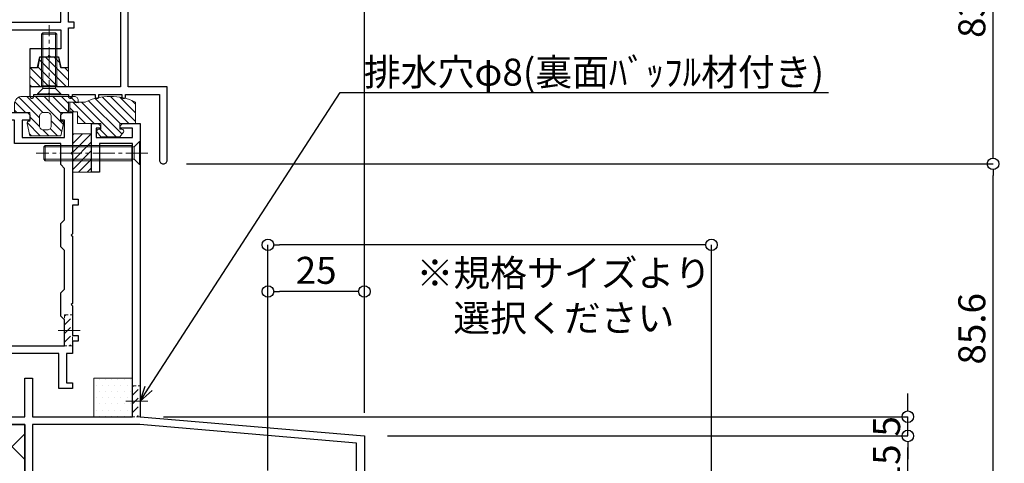
# Model space of a CAD drawing. Units: millimetres. Extents: x -12289 to 82370, y -2748 to 52132.
# Drawn here: x 7268 to 7523, y 6801 to 6916 of the extents above; entities that cross this region are included whole.
import ezdxf
from ezdxf import colors
from ezdxf.entities.mleader import LeaderData, LeaderLine
from ezdxf.math import Vec2, Vec3

# ---------------------------------------------------------------- set-up
doc = ezdxf.new("R2010")
doc.units = ezdxf.units.MM
doc.header["$LTSCALE"] = 0.3
doc.header["$PDMODE"] = 33
doc.header["$PDSIZE"] = 5
doc.linetypes.add('CENTER2', pattern=[28.575, 19.05, -3.175, 3.175, -3.175])
doc.linetypes.add('HIDDEN2', pattern=[4.7625, 3.175, -1.5875])
doc.layers.get('0').update_dxf_attribs({"lineweight": 9})
doc.layers.get('Defpoints').update_dxf_attribs({"lineweight": 9})
for name, color, linetype, lineweight in [('テキスト', 50, 'Continuous', 9), ('ハッチング', 7, 'Continuous', 9), ('パーツ01', 150, 'Continuous', 20), ('パーツ02', 121, 'Continuous', 9), ('ビスボルト', 171, 'Continuous', 9), ('中心線', 210, 'CENTER2', 9), ('型材01', 3, 'Continuous', 25), ('寸法', 10, 'Continuous', 9), ('躯体01', 124, 'Continuous', 25)]:
    doc.layers.add(name, color=color, linetype=linetype, lineweight=lineweight)
doc.styles.add('TGK-text', font='txt', dxfattribs={"height": 3.5})
doc.dimstyles.new('T-dim', dxfattribs={"dimtxt": 3.5, "dimasz": 1.5, "dimexe": 0, "dimexo": 3, "dimgap": 1, "dimtad": 1, "dimdec": 1, "dimdsep": 46, "dimtxsty": 'TGK-text', "dimblk": 'DOTBLANK', "dimcen": 0, "dimclrt": 2, "dimazin": 2, "dimtfac": 1, "dimtdec": 1, "dimtix": 1, "dimtmove": 2, "dimatfit": 3, "dimldrblk": 'OPEN30', "dimfxl": 1, "dimtolj": 1, "dimtzin": 0, "dimarcsym": 0})

# ---------------------------------------------------------------- blocks, each defined once
blk = doc.blocks.new('TK-1138S')
at = {"layer": '型材01'}
blk.add_lwpolyline([(-16, -91.4), (-12.3, -91.4), (-12, -91.1), (-11.7, -91.4), (-7, -91.4), (-7, -91.9, 0.414214), (-6.5, -92.4), (-6.5, -92.4, 0.414214), (-6, -91.9), (-6, -91.4), (-0.1, -91.4), (-0.1, -91.9, 0.414214), (0.4, -92.4), (0.4, -92.4, 0.414214), (0.9, -91.9), (0.9, -91.4), (6.8, -91.4), (6.8, -91.9, 0.414214), (7.3, -92.4), (7.3, -92.4, 0.414214), (7.8, -91.9), (7.8, -91.4), (16.6, -91.4), (16.6, -108.4, 0.414214), (17.6, -109.4), (17.6, -109.4, 0.414214), (18.6, -108.4), (18.6, -89.4), (8.5, -89.4), (8.5, -30.5), (0, -30.5), (0, -5.3), (-0.3, -5), (0, -4.7), (0, 0), (-2, 0), (-2, -13.5), (-3.5, -13.5), (-3.5, -15), (-2, -15), (-2, -32.5), (6.5, -32.5), (6.5, -89.4), (-17, -89.4), (-17, -91.9, 0.414214), (-16.5, -92.4, 0.414214), (-16, -91.9)], format="xyb", close=True, dxfattribs=at)
blk = doc.blocks.new('TK-1137S')
at = {"layer": '型材01'}
for points in [[(-7.45, -81.6), (-5.3, -81.6), (-5, -81.3), (-4.7, -81.6), (-2.55, -81.6), (-2, -84.4), (0, -84.4), (0, -74.1), (1.5, -74.1), (1.5, -72.6), (0, -72.6), (0, -38.8), (1.5, -38.8), (1.5, -37.3), (0, -37.3), (0, 0), (-15, 0), (-15.3, -0.3), (-15.6, 0), (-28.2, 0), (-28.2, -36.5), (-25, -36.5), (-25, -59.8), (-24.7, -60.1), (-25, -60.4), (-25, -79.8), (-24.7, -80.1), (-25, -80.4), (-25, -86.6), (-28.2, -86.6), (-28.2, -88.6), (-23, -88.6), (-23, -84.1), (-22, -83.1), (-22, -74.6), (-2, -74.6), (-2, -79.6), (-10, -79.6), (-10, -84.4), (-8, -84.4)], [(-23, -64.1), (-23, -72.6), (-2, -72.6), (-2, -2), (-10.3, -2), (-11.3, -3), (-26.2, -3), (-26.2, -20), (-22, -20), (-22, -22), (-26.2, -22), (-26.2, -34.5), (-23, -34.5), (-23, -56.1), (-22, -57.1), (-22, -63.1)]]:
    blk.add_lwpolyline(points, close=True, dxfattribs=at)
blk = doc.blocks.new('TK-1136S')
at = {"layer": '型材01'}
blk.add_lwpolyline([(31.6, -96.1), (26.9, -96.1), (26.6, -95.8), (26.3, -96.1), (21.6, -96.1), (21.6, -94.1), (56.1, -94.1), (56.1, -82.94), (-0.09, -78.1), (-27.9, -78.1), (-27.9, -94.1), (-19.9, -94.1), (-19.9, -96.1), (-24.6, -96.1), (-24.9, -95.8), (-25.2, -96.1), (-29.9, -96.1), (-29.9, -78.1), (-39.6, -78.1), (-39.9, -77.8), (-40.2, -78.1), (-49.9, -78.1), (-49.9, -76.1), (-44.9, -76.1), (-44.9, -73.8), (-42.9, -73.8), (-42.35, -76.6), (-37.45, -76.6), (-36.9, -73.8), (-34.9, -73.8), (-34.9, -76.1), (-29.9, -76.1), (-29.9, -66.1), (-27.9, -66.1), (-27.9, -76.1), (-2, -76.1), (-2, -5.2), (-10.6, -5.2), (-10.6, -12.7), (-12.6, -12.7), (-12.6, 0), (-10.9, 0), (-10.3, -0.6), (-10.3, -1.2), (-11.4, -1.2), (-11.4, -3.7), (-2, -3.7), (-2, -1.2), (-5.2, -1.2), (-5.2, -0.6), (-4.6, 0), (0, 0), (0, -76.1), (58.1, -81.1), (58.1, -96.1), (33.1, -96.1), (33.1, -106.1), (31.6, -106.1)], close=True, dxfattribs=at)
blk = doc.blocks.new('TK-1135S')
at = {"layer": '型材01'}
for points in [[(3.5, -34), (3.2, -33.7), (3.2, -14.3), (3.5, -14), (3.2, -13.7), (3.2, -2), (0, -2), (0, 0), (5.2, 0), (5.2, -3), (17.6, -3), (18.2, -3.6), (18.2, -5), (16.2, -5), (16.2, -9.5), (27.2, -9.5), (27.2, -5), (26.2, -5), (26.2, -3.6), (26.8, -3), (29.2, -3), (29.2, -13.2), (28.9, -13.5), (29.2, -13.8), (29.2, -25.5), (30.7, -25.5), (30.7, -27), (29.2, -27), (29.2, -34.5), (28.9, -34.8), (29.2, -35.1), (29.2, -52.5), (28.9, -52.8), (29.2, -53.1), (29.2, -60.8), (30.7, -60.8), (30.7, -62.3), (29.2, -62.3), (29.2, -65.5), (27.7, -65.5), (27.7, -73.1), (29.2, -73.1), (29.2, -74.6), (25.7, -74.6), (25.7, -65.5), (3.9, -65.5), (3.9, -72.1), (9.4, -72.1), (10.4, -73.1), (11.9, -73.1), (11.9, -74.6), (7.2, -74.6), (6.9, -74.3), (6.6, -74.6), (-3.1, -74.6), (-3.1, -72.6), (1.9, -72.6), (1.9, -65.5), (-42.1, -65.5), (-42.1, -55.5), (-40.6, -55.5), (-40.6, -63.5), (3.2, -63.5), (3.2, -34.3)], [(14.2, -5), (5.2, -5), (5.2, -10), (6.2, -11), (6.2, -17), (5.2, -18), (5.2, -30), (6.2, -31), (6.2, -37), (5.2, -38), (5.2, -63.5), (27.2, -63.5), (27.2, -56.8), (26.2, -55.8), (26.2, -49.8), (27.2, -48.8), (27.2, -38.8), (26.2, -37.8), (26.2, -31.8), (27.2, -30.8), (27.2, -17.5), (26.2, -16.5), (26.2, -11), (14.2, -11)]]:
    blk.add_lwpolyline(points, close=True, dxfattribs=at)
blk = doc.blocks.new('*U297')
at = {"layer": 'ハッチング', "linetype": 'ByBlock', "transparency": 33554687}
h = blk.add_hatch(dxfattribs=at)
h.set_pattern_fill('DOTS', color=256)
h.set_pattern_definition([(0, (10551.9766, -3645.1732), (0.79375, 1.5875), [0, -1.5875])])
h.paths.add_polyline_path([(0, 0), (10, 0), (10, 10), (0, 10)])
at = {"layer": 'パーツ02', "linetype": 'ByBlock'}
blk.add_lwpolyline([(0, 0), (10, 0), (10, 10), (0, 10)], close=True, dxfattribs=at)
blk = doc.blocks.new('TKR-1201')
at = {"layer": 'ハッチング', "linetype": 'ByBlock'}
h = blk.add_hatch(dxfattribs=at)
h.set_pattern_fill('ANSI31', color=256, scale=0.5)
h.set_pattern_definition([(45, (10610.473, -3500.3722), (-1.12253202, 1.12253202), [])])
h.paths.add_polyline_path([(-7.5, 4.2, 0.414214), (-8.5, 3.2), (-8.5, 2.5), (-6, 2.8), (-6, 0), (-4, 0), (-4, -2.2), (-4.25, -2.2, 0.482461), (-4.74, -2.81), (-4, -6), (4, -6), (4.74, -2.81, 0.482461), (4.25, -2.2), (4, -2.2), (4, 0), (8, 0), (8, 2.2, 0.414214), (6, 4.2)])
h.paths.add_polyline_path([(1.5, -1), (1.5, -3.5, -0.414214), (0.5, -4.5), (-0.5, -4.5, -0.414214), (-1.5, -3.5), (-1.5, -1, -0.414214), (-0.5, 0), (0.5, 0, -0.414214)], flags=16)
at = {"layer": 'パーツ01', "linetype": 'ByBlock'}
for points in [[(6, 4.2), (-7.5, 4.2, 0.414214), (-8.5, 3.2), (-8.5, 2.5), (-6, 2.8), (-6, 0), (-4, 0), (-4, -2.2), (-4.25, -2.2, 0.482461), (-4.74, -2.81), (-4, -6), (4, -6), (4.74, -2.81, 0.482461), (4.25, -2.2), (4, -2.2), (4, 0), (8, 0), (8, 2.2, 0.414214)], [(-0.5, -4.5), (0.5, -4.5, 0.414214), (1.5, -3.5), (1.5, -1, 0.414214), (0.5, 0), (-0.5, 0, 0.414214), (-1.5, -1), (-1.5, -3.5, 0.414214)]]:
    blk.add_lwpolyline(points, format="xyb", close=True, dxfattribs=at)
blk = doc.blocks.new('TKR-1301')
at = {"layer": 'ハッチング', "linetype": 'ByBlock'}
h = blk.add_hatch(dxfattribs=at)
h.set_pattern_fill('ANSI31', color=256, scale=0.5)
h.set_pattern_definition([(45, (10848.0669, -3463.3682), (-1.12253202, 1.12253202), [])])
h.paths.add_polyline_path([(-6.5, 5.5), (-6.5, 0), (-2.5, 0), (-2.5, -1.5), (-3, -1.5, 0.618034), (-3.4, -2.3), (-2.5, -3.5), (2.5, -3.5), (3.4, -2.3, 0.618034), (3, -1.5), (2.5, -1.5), (2.5, 0), (8.5, 0), (8.5, 3), (10.5, 3), (10.5, 5.5), (6.5, 5.5, 0.230769)])
at = {"layer": 'パーツ01', "linetype": 'ByBlock'}
blk.add_lwpolyline([(10.5, 3), (10.5, 5.5), (6.5, 5.5, 0.230769), (-6.5, 5.5), (-6.5, 0), (-2.5, 0), (-2.5, -1.5), (-3, -1.5, 0.618034), (-3.4, -2.3), (-2.5, -3.5), (2.5, -3.5), (3.4, -2.3, 0.618034), (3, -1.5), (2.5, -1.5), (2.5, 0), (8.5, 0), (8.5, 3)], format="xyb", close=True, dxfattribs=at)
blk = doc.blocks.new('TKR-1401')
at = {"layer": 'ハッチング', "linetype": 'ByBlock'}
h = blk.add_hatch(dxfattribs=at)
h.set_pattern_fill('ANSI31', color=256, scale=0.5)
h.set_pattern_definition([(45, (10742.9016, -3462.5682), (-1.12253202, 1.12253202), [])])
h.paths.add_polyline_path([(5, 5), (0.5, 5), (0, 4.5), (-0.5, 5), (-5, 5), (-5, 0), (-2.9, 0), (-2.4, -2.7), (2.4, -2.7), (2.9, 0), (5, 0)])
at = {"layer": 'パーツ02', "color": 0, "linetype": 'ByBlock'}
blk.add_lwpolyline([(-0.5, 5), (-5, 5), (-5, 0), (-2.9, 0), (-2.4, -2.7), (2.4, -2.7), (2.9, 0), (5, 0), (5, 5), (0.5, 5), (0, 4.5)], close=True, dxfattribs=at)
blk = doc.blocks.new('*U130')
at = {"layer": 'ビスボルト', "linetype": 'ByBlock'}
for p, q in [((-1.6212, 16), (-2, 15.6208)), ((-2, 2.2), (-2, 15.6208)), ((2, 15.6208), (-2, 15.6208)), ((-1.6212, 1.5788), (-1.6212, 16)), ((1.6212, 16), (-1.6212, 16)), ((1.6212, 1.5788), (1.6212, 16)), ((1.6212, 16), (2, 15.6208)), ((2, 2.2), (2, 15.6208)), ((-3, 0.2), (-1.6212, 1.5788)), ((3, 0.2), (-3, 0.2)), ((-3, 0), (-3, 0.2)), ((3, 0), (-3, 0)), ((2, 2.2), (-2, 2.2)), ((1.6212, 1.5788), (-1.6212, 1.5788)), ((-1.6212, 1.5788), (1.6212, 1.5788)), ((3, 0.2), (1.6212, 1.5788)), ((3, 0), (3, 0.2))]:
    blk.add_line(p, q, dxfattribs=at)
at = {"layer": '中心線'}
blk.add_line((0, -2), (0, 18), dxfattribs=at)
blk = doc.blocks.new('*U131')
at = {"layer": 'ビスボルト', "linetype": 'ByBlock'}
for p, q in [((-0.2, 3), (-1.5788, 1.6212)), ((-0.2, 3), (-0.2, -3)), ((0, 3), (-0.2, 3)), ((0, 3), (0, -3)), ((-25, 1.6212), (-24.6208, 2)), ((-1.5788, 1.6212), (-25, 1.6212)), ((-25, 1.6212), (-25, -1.6212)), ((-2.2, 2), (-24.6208, 2)), ((-24.6208, 2), (-24.6208, -2)), ((-2.2, 2), (-2.2, -2)), ((-1.5788, 1.6212), (-1.5788, -1.6212)), ((-1.5788, -1.6212), (-1.5788, 1.6212)), ((-1.5788, -1.6212), (-25, -1.6212)), ((-25, -1.6212), (-24.6208, -2)), ((-2.2, -2), (-24.6208, -2)), ((-0.2, -3), (-1.5788, -1.6212)), ((0, -3), (-0.2, -3))]:
    blk.add_line(p, q, dxfattribs=at)
at = {"layer": '中心線'}
blk.add_line((2, 0), (-27, 0), dxfattribs=at)
blk = doc.blocks.new('断熱材平5mm')
at = {"layer": 'ハッチング', "transparency": 33554687}
h = blk.add_hatch(dxfattribs=at)
h.set_pattern_fill('ANSI31', color=256, scale=0.5)
h.paths.add_polyline_path([(-5, 0), (5, 0), (5, 5), (-5, 5)])
at = {"layer": 'パーツ02', "linetype": 'ByBlock'}
blk.add_lwpolyline([(-5, 0), (5, 0), (5, 5), (-5, 5)], close=True, dxfattribs=at)
blk = doc.blocks.new('*U316')
at = {"layer": 'ハッチング', "linetype": 'HIDDEN2', "transparency": 33554687}
h = blk.add_hatch(dxfattribs=at)
h.set_pattern_fill('ANSI31', color=256, scale=0.5, angle=90)
h.paths.add_polyline_path([(0, -4), (0, 4), (-1.5, 4), (-1.5, -4)])
at = {"linetype": 'ByBlock'}
blk.add_lwpolyline([(0, -4), (0, 4), (-2, 4), (-2, -4)], close=True, dxfattribs=at)
at = {"layer": '中心線'}
blk.add_line((-4, 0), (2, 0), dxfattribs=at)
blk = doc.blocks.new('*U317')
at = {"layer": 'ハッチング', "linetype": 'HIDDEN2', "transparency": 33554687}
h = blk.add_hatch(dxfattribs=at)
h.set_pattern_fill('ANSI31', color=256, scale=0.5, angle=90)
h.paths.add_polyline_path([(0, -4), (0, 4), (-1.5, 4), (-1.5, -4)])
at = {"linetype": 'ByBlock'}
blk.add_lwpolyline([(0, -4), (0, 4), (-2, 4), (-2, -4)], close=True, dxfattribs=at)
at = {"layer": '中心線'}
blk.add_line((-4, 0), (2, 0), dxfattribs=at)
blk = doc.blocks.new('kutai03')
at = {"layer": 'ハッチング', "transparency": 33554687}
h = blk.add_hatch(dxfattribs=at)
h.set_pattern_fill('ANSI37', color=256, scale=3)
h.set_pattern_definition([(45, (-5881.45, -107975.749), (-6.7351921, 6.7351921), []), (135, (-5881.45, -107975.749), (-6.7351921, -6.7351921), [])])
h.paths.add_polyline_path([(-150, 0), (-175, 0), (-175, 335.16), (-158.5, 335.16), (-158.5, 313.96), (-150, 313.96)])
at = {"layer": '躯体01'}
blk.add_lwpolyline([(-150, 0), (-175, 0), (-175, 335.16), (-158.5, 335.16), (-158.5, 313.96), (-150, 313.96), (-150, 0)], close=True, dxfattribs=at)
blk = doc.blocks.new('_DotBlank')
at = {"color": 0, "linetype": 'ByBlock', "lineweight": -2}
blk.add_line((-0.5, 0), (-1, 0), dxfattribs=at)
blk.add_circle((0, 0), 0.5, dxfattribs=at)
blk = doc.blocks.new('*D1238')
at = {"layer": 'Defpoints', "color": 0, "transparency": 16777216}
for p in [(7357, 7357.67), (7245, 7171.13), (7357, 6808.16)]:
    blk.add_point(p, dxfattribs=at)
at = {"layer": '寸法', "color": 0, "lineweight": -2, "transparency": 16777216}
for p, q in [((7245, 7177.13), (7245, 7357.67)), ((7248, 7357.67), (7354, 7357.67)), ((7357, 6814.16), (7357, 7357.67))]:
    blk.add_line(p, q, dxfattribs=at)
at = {"layer": '寸法', "color": 0, "lineweight": -2, "transparency": 16777216, "xscale": 3, "yscale": 3, "zscale": 3, "rotation": 180}
blk.add_blockref('_DotBlank', (7245, 7357.67), dxfattribs=at)
at = {"layer": '寸法', "color": 0, "lineweight": -2, "transparency": 16777216, "xscale": 3, "yscale": 3, "zscale": 3}
blk.add_blockref('_DotBlank', (7357, 7357.67), dxfattribs=at)
at = {"layer": '寸法', "color": 2, "transparency": 16777216, "insert": (7301, 7363.17), "char_height": 7, "attachment_point": 5, "style": 'TGK-text'}
blk.add_mtext('\\A1;112', dxfattribs=at)
blk = doc.blocks.new('_Open30')
at = {"color": 0, "linetype": 'ByBlock', "lineweight": -2}
for p, q in [((-1, 0.268), (0, 0)), ((0, 0), (-1, -0.268)), ((0, 0), (-1, 0))]:
    blk.add_line(p, q, dxfattribs=at)
blk = doc.blocks.new('*D1201')
at = {"layer": 'Defpoints', "color": 0, "transparency": 16777216}
for p in [(7357, 7378.76), (6233, 6808.16), (7357, 6808.16)]:
    blk.add_point(p, dxfattribs=at)
at = {"layer": '寸法', "color": 0, "lineweight": -2, "transparency": 16777216}
for p, q in [((6233, 6814.16), (6233, 7378.76)), ((6236, 7378.76), (7354, 7378.76)), ((7357, 6814.16), (7357, 7378.76))]:
    blk.add_line(p, q, dxfattribs=at)
at = {"layer": '寸法', "color": 0, "lineweight": -2, "transparency": 16777216, "xscale": 3, "yscale": 3, "zscale": 3, "rotation": 180}
blk.add_blockref('_DotBlank', (6233, 7378.76), dxfattribs=at)
at = {"layer": '寸法', "color": 0, "lineweight": -2, "transparency": 16777216, "xscale": 3, "yscale": 3, "zscale": 3}
blk.add_blockref('_DotBlank', (7357, 7378.76), dxfattribs=at)
at = {"layer": '寸法', "color": 2, "transparency": 16777216, "insert": (6795, 7384.88), "char_height": 7, "attachment_point": 5, "style": 'TGK-text'}
blk.add_mtext('\\A1;本体外形寸法', dxfattribs=at)
blk = doc.blocks.new('*D1211')
at = {"layer": 'Defpoints', "color": 0, "transparency": 16777216}
for p in [(7332, 6857.75), (7332, 6793.16), (7447, 6765.93)]:
    blk.add_point(p, dxfattribs=at)
at = {"layer": '寸法', "color": 0, "lineweight": -2, "transparency": 16777216}
for p, q in [((7332, 6799.16), (7332, 6857.75)), ((7444, 6857.75), (7335, 6857.75)), ((7447, 6771.93), (7447, 6857.75))]:
    blk.add_line(p, q, dxfattribs=at)
at = {"layer": '寸法', "color": 0, "lineweight": -2, "transparency": 16777216, "xscale": 3, "yscale": 3, "zscale": 3, "rotation": 180}
blk.add_blockref('_DotBlank', (7332, 6857.75), dxfattribs=at)
at = {"layer": '寸法', "color": 0, "lineweight": -2, "transparency": 16777216, "xscale": 3, "yscale": 3, "zscale": 3}
blk.add_blockref('_DotBlank', (7447, 6857.75), dxfattribs=at)
at = {"layer": '寸法', "color": 2, "transparency": 16777216, "insert": (7408.71, 6844.6), "char_height": 7, "attachment_point": 5, "style": 'TGK-text'}
blk.add_mtext('\\A1;※規格サイズより\\P選択ください', dxfattribs=at)
blk = doc.blocks.new('*D1212')
at = {"layer": 'Defpoints', "color": 0, "transparency": 16777216}
for p in [(7332, 6845.63), (7357, 6808.16), (7332, 6793.16)]:
    blk.add_point(p, dxfattribs=at)
at = {"layer": '寸法', "color": 0, "lineweight": -2, "transparency": 16777216}
for p, q in [((7332, 6799.16), (7332, 6845.63)), ((7354, 6845.63), (7335, 6845.63)), ((7357, 6814.16), (7357, 6845.63))]:
    blk.add_line(p, q, dxfattribs=at)
at = {"layer": '寸法', "color": 0, "lineweight": -2, "transparency": 16777216, "xscale": 3, "yscale": 3, "zscale": 3, "rotation": 180}
blk.add_blockref('_DotBlank', (7332, 6845.63), dxfattribs=at)
at = {"layer": '寸法', "color": 0, "lineweight": -2, "transparency": 16777216, "xscale": 3, "yscale": 3, "zscale": 3}
blk.add_blockref('_DotBlank', (7357, 6845.63), dxfattribs=at)
at = {"layer": '寸法', "color": 2, "transparency": 16777216, "insert": (7344.5, 6851.13), "char_height": 7, "attachment_point": 5, "style": 'TGK-text'}
blk.add_mtext('\\A1;25', dxfattribs=at)
blk = doc.blocks.new('*D1218')
at = {"layer": 'Defpoints', "color": 0, "transparency": 16777216}
for p in [(7300.5, 7012.66), (7538.39, 7012.66), (7422.5, 6733.16)]:
    blk.add_point(p, dxfattribs=at)
at = {"layer": '寸法', "color": 0, "lineweight": -2, "transparency": 16777216}
for p, q in [((7306.5, 7012.66), (7538.39, 7012.66)), ((7538.39, 6736.16), (7538.39, 7009.66)), ((7428.5, 6733.16), (7538.39, 6733.16))]:
    blk.add_line(p, q, dxfattribs=at)
at = {"layer": '寸法', "color": 0, "lineweight": -2, "transparency": 16777216, "xscale": 3, "yscale": 3, "zscale": 3}
for p, rotation in [((7538.39, 7012.66), 90), ((7538.39, 6733.16), 270)]:
    blk.add_blockref('_DotBlank', p, dxfattribs=dict(at, rotation=rotation))
at = {"layer": '寸法', "color": 2, "transparency": 16777216, "insert": (7532.89, 6872.91), "char_height": 7, "attachment_point": 5, "rotation": 90, "style": 'TGK-text'}
blk.add_mtext('\\A1;279.5', dxfattribs=at)
blk = doc.blocks.new('*D1220')
at = {"layer": 'Defpoints', "color": 0, "transparency": 16777216}
for p in [(7304.9, 6878.76), (7519.98, 6878.76), (7357, 6793.16)]:
    blk.add_point(p, dxfattribs=at)
at = {"layer": '寸法', "color": 0, "lineweight": -2, "transparency": 16777216}
for p, q in [((7310.9, 6878.76), (7519.98, 6878.76)), ((7519.98, 6796.16), (7519.98, 6875.76)), ((7363, 6793.16), (7519.98, 6793.16))]:
    blk.add_line(p, q, dxfattribs=at)
at = {"layer": '寸法', "color": 0, "lineweight": -2, "transparency": 16777216, "xscale": 3, "yscale": 3, "zscale": 3}
for p, rotation in [((7519.98, 6878.76), 90), ((7519.98, 6793.16), 270)]:
    blk.add_blockref('_DotBlank', p, dxfattribs=dict(at, rotation=rotation))
at = {"layer": '寸法', "color": 2, "transparency": 16777216, "insert": (7514.48, 6835.96), "char_height": 7, "attachment_point": 5, "rotation": 90, "style": 'TGK-text'}
blk.add_mtext('\\A1;85.6', dxfattribs=at)
blk = doc.blocks.new('*D1221')
at = {"layer": 'Defpoints', "color": 0, "transparency": 16777216}
for p in [(7295.8, 6962.66), (7519.98, 6962.66), (7304.9, 6878.76)]:
    blk.add_point(p, dxfattribs=at)
at = {"layer": '寸法', "color": 0, "lineweight": -2, "transparency": 16777216}
for p, q in [((7301.8, 6962.66), (7519.98, 6962.66)), ((7519.98, 6881.76), (7519.98, 6959.66)), ((7310.9, 6878.76), (7519.98, 6878.76))]:
    blk.add_line(p, q, dxfattribs=at)
at = {"layer": '寸法', "color": 0, "lineweight": -2, "transparency": 16777216, "xscale": 3, "yscale": 3, "zscale": 3}
for p, rotation in [((7519.98, 6962.66), 90), ((7519.98, 6878.76), 270)]:
    blk.add_blockref('_DotBlank', p, dxfattribs=dict(at, rotation=rotation))
at = {"layer": '寸法', "color": 2, "transparency": 16777216, "insert": (7514.48, 6920.71), "char_height": 7, "attachment_point": 5, "rotation": 90, "style": 'TGK-text'}
blk.add_mtext('\\A1;83.9', dxfattribs=at)
blk = doc.blocks.new('*D1223')
at = {"layer": 'Defpoints', "color": 0, "transparency": 16777216}
for p in [(7357, 6808.16), (7497.89, 6808.16), (7357, 6793.16)]:
    blk.add_point(p, dxfattribs=at)
at = {"layer": '寸法', "color": 0, "lineweight": -2, "transparency": 16777216}
for p, q in [((7363, 6808.16), (7497.89, 6808.16)), ((7497.89, 6796.16), (7497.89, 6805.16)), ((7363, 6793.16), (7497.89, 6793.16))]:
    blk.add_line(p, q, dxfattribs=at)
at = {"layer": '寸法', "color": 0, "lineweight": -2, "transparency": 16777216, "xscale": 3, "yscale": 3, "zscale": 3}
for p, rotation in [((7497.89, 6808.16), 90), ((7497.89, 6793.16), 270)]:
    blk.add_blockref('_DotBlank', p, dxfattribs=dict(at, rotation=rotation))
at = {"layer": '寸法', "color": 2, "transparency": 16777216, "insert": (7492.39, 6800.66), "char_height": 7, "attachment_point": 5, "rotation": 90, "style": 'TGK-text'}
blk.add_mtext('\\A1;15', dxfattribs=at)
blk = doc.blocks.new('*D1224')
at = {"layer": 'Defpoints', "color": 0, "transparency": 16777216}
for p in [(7298.9, 6813.16), (7497.89, 6813.16), (7357, 6808.16)]:
    blk.add_point(p, dxfattribs=at)
at = {"layer": '寸法', "color": 0, "lineweight": -2, "transparency": 16777216}
for p, q in [((7497.89, 6816.16), (7497.89, 6819.16)), ((7304.9, 6813.16), (7497.89, 6813.16)), ((7497.89, 6808.16), (7497.89, 6813.16)), ((7363, 6808.16), (7497.89, 6808.16)), ((7497.89, 6805.16), (7497.89, 6802.16))]:
    blk.add_line(p, q, dxfattribs=at)
at = {"layer": '寸法', "color": 0, "lineweight": -2, "transparency": 16777216, "xscale": 3, "yscale": 3, "zscale": 3}
for p, rotation in [((7497.89, 6813.16), 270), ((7497.89, 6808.16), 90)]:
    blk.add_blockref('_DotBlank', p, dxfattribs=dict(at, rotation=rotation))
at = {"layer": '寸法', "color": 2, "transparency": 16777216, "insert": (7492.39, 6810.66), "char_height": 7, "attachment_point": 5, "rotation": 90, "style": 'TGK-text'}
blk.add_mtext('\\A1;5', dxfattribs=at)
blk = doc.blocks.new('*D1191')
at = {"layer": 'Defpoints', "color": 0, "transparency": 16777216}
for p in [(7108.3, 6829.56), (7210, 6829.56), (7269, 6793.16)]:
    blk.add_point(p, dxfattribs=at)
at = {"layer": '寸法', "color": 0, "lineweight": -2, "transparency": 16777216}
for p, q in [((7204, 6829.56), (7108.3, 6829.56)), ((7108.3, 6796.16), (7108.3, 6826.56)), ((7263, 6793.16), (7108.3, 6793.16))]:
    blk.add_line(p, q, dxfattribs=at)
at = {"layer": '寸法', "color": 0, "lineweight": -2, "transparency": 16777216, "xscale": 3, "yscale": 3, "zscale": 3}
for p, rotation in [((7108.3, 6829.56), 90), ((7108.3, 6793.16), 270)]:
    blk.add_blockref('_DotBlank', p, dxfattribs=dict(at, rotation=rotation))
at = {"layer": '寸法', "color": 2, "transparency": 16777216, "insert": (7102.8, 6811.36), "char_height": 7, "attachment_point": 5, "rotation": 90, "style": 'TGK-text'}
blk.add_mtext('\\A1;36.4', dxfattribs=at)

msp = doc.modelspace()

# ---------------------------------------------------------------- block references
at = {"linetype": 'HIDDEN2', "xscale": -1}
for name, p in [('*U316', (7279.3, 6835.56)), ('*U317', (7296.9, 6817.16))]:
    msp.add_blockref(name, p, dxfattribs=at)
at = {"layer": 'パーツ01', "xscale": -1}
for name, p in [('TKR-1201', (7274.3, 6892.06)), ('TKR-1301', (7291.15, 6889.26))]:
    msp.add_blockref(name, p, dxfattribs=at)
at = {"layer": 'パーツ02', "xscale": -1}
for name, p, rotation in [('TKR-1401', (7275.3, 6903.76), 180), ('断熱材平5mm', (7281.3, 6881.56), 270)]:
    msp.add_blockref(name, p, dxfattribs=dict(at, rotation=rotation))
at = {"layer": 'パーツ02', "linetype": 'ByBlock', "xscale": -1}
msp.add_blockref('*U297', (7296.9, 6813.16), dxfattribs=at)
at = {"layer": 'ビスボルト'}
for name, p in [('*U130', (7275.3, 6896.76)), ('*U131', (7298.9, 6881.56))]:
    msp.add_blockref(name, p, dxfattribs=at)
at = {"layer": '型材01'}
for name, p in [('TK-1137S', (7280.3, 6988.16)), ('TK-1138S', (7287.3, 6988.16)), ('TK-1135S', (7252.1, 6895.06)), ('TK-1136S', (7298.9, 6889.26))]:
    msp.add_blockref(name, p, dxfattribs=at)
at = {"layer": '躯体01'}
msp.add_blockref('kutai03', (7427.5, 6476), dxfattribs=at)

# ---------------------------------------------------------------- dimensions: what is measured, and where the dimension line sits
at = {"layer": '寸法'}
dim = msp.add_linear_dim(base=(7357, 7378.76), p1=(6233, 6808.16), p2=(7357, 6808.16), text='本体外形寸法', dimstyle='T-dim', dxfattribs=at)
dim.commit()
dim.dimension.update_dxf_attribs({"geometry": '*D1201', "text_midpoint": (6795, 7384.88)})
dim = msp.add_linear_dim(base=(7357, 7357.67), p1=(7245, 7171.13), p2=(7357, 6808.16), dimstyle='T-dim', dxfattribs=at)
dim.commit()
dim.dimension.update_dxf_attribs({"geometry": '*D1238', "text_midpoint": (7301, 7363.17)})
for base, p1, p2, angle, picture, middle in [((7538.39, 7012.66), (7422.5, 6733.16), (7300.5, 7012.66), 90, '*D1218', (7532.89, 6872.91)), ((7519.98, 6962.66), (7304.9, 6878.76), (7295.8, 6962.66), 90, '*D1221', (7514.48, 6920.71)), ((7519.98, 6878.76), (7357, 6793.16), (7304.9, 6878.76), 90, '*D1220', (7514.48, 6835.96)), ((7332, 6845.63), (7357, 6808.16), (7332, 6793.16), 180, '*D1212', (7344.5, 6851.13)), ((7108.3, 6829.56), (7269, 6793.16), (7210, 6829.56), 90, '*D1191', (7102.8, 6811.36)), ((7497.89, 6813.16), (7357, 6808.16), (7298.9, 6813.16), 90, '*D1224', (7492.39, 6810.66)), ((7497.89, 6808.16), (7357, 6793.16), (7357, 6808.16), 90, '*D1223', (7492.39, 6800.66))]:
    dim = msp.add_linear_dim(base=base, p1=p1, p2=p2, angle=angle, dimstyle='T-dim', dxfattribs=at)
    dim.commit()
    dim.dimension.update_dxf_attribs({"geometry": picture, "text_midpoint": middle})
dim = msp.add_linear_dim(base=(7332, 6857.75), p1=(7447, 6765.93), p2=(7332, 6793.16), angle=180, text='※規格サイズより\\P選択ください', dimstyle='T-dim', dxfattribs=at)
dim.commit()
dim.dimension.update_dxf_attribs({"geometry": '*D1211', "text_midpoint": (7408.71, 6844.6), "dimtype": 160})

# ---------------------------------------------------------------- leaders
at = {"layer": 'テキスト'}
ml = msp.add_multileader_mtext('Standard', dxfattribs=at)
ml.set_content('排水穴φ8(裏面ﾊﾞｯﾌﾙ材付き)', color=2, style='TGK-text')
ml.set_leader_properties()
ml.set_arrow_properties(name='OPEN30')
ml.build(insert=Vec2(0, 0))
ml.multileader.update_dxf_attribs({"text_left_attachment_type": 5, "text_right_attachment_type": 5, "dogleg_length": 3, "scale": 2})
ctx = ml.context
ctx.base_point, ctx.scale, ctx.char_height, ctx.landing_gap_size, ctx.plane_origin = Vec3(7356.7, 6897.26), 2, 7, 0.18, Vec3(7298.9, 6817.16)
ctx.left_attachment, ctx.right_attachment = 5, 5
notes = []
notes.append((ctx, [(0, (1, 1, 0), (7350.7, 6897.26), (1, 0), 6, [(0, [(7298.9, 6817.16)], 0, [])])]))
ctx.mtext.insert, ctx.mtext.flow_direction = Vec3(7356.88, 6906.06), 5
for ctx, leaders in notes:
    for number, flags, end, landing, length, lines in leaders:
        leader = LeaderData()
        leader.index, (leader.has_last_leader_line, leader.has_dogleg_vector, leader.attachment_direction) = number, flags
        leader.last_leader_point, leader.dogleg_vector, leader.dogleg_length = Vec3(end), Vec3(landing), length
        for number, points, colour, breaks in lines:
            line = LeaderLine()
            line.index, line.vertices, line.color, line.breaks = number, Vec3.list(points), colors.encode_raw_color(colour), breaks
            leader.lines.append(line)
        ctx.leaders.append(leader)

doc.saveas('drawing.dxf')
